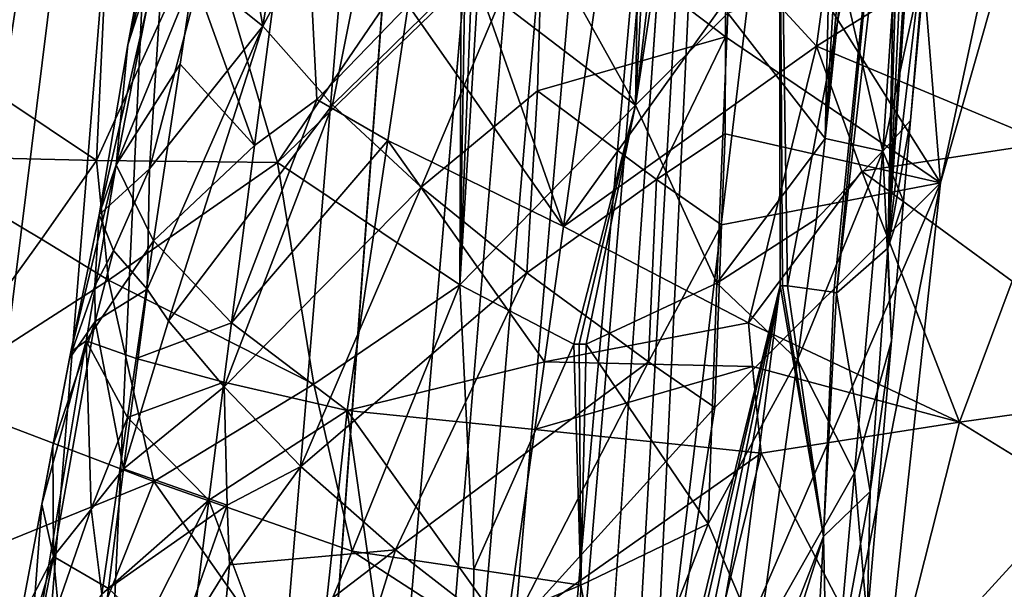
# Model space of a CAD drawing. Extents: x -236 to 236, y -9 to 802.
# Drawn here: x -193 to -183, y 169 to 175 of the extents above; entities that cross this region are included whole.
import ezdxf

# ---------------------------------------------------------------- set-up
doc = ezdxf.new("R2010")
doc.units = 0
doc.header["$MEASUREMENT"] = 0

msp = doc.modelspace()

# ---------------------------------------------------------------- linework, layer by layer
for points in [[(-179.661392, 280.516754, -28.529142), (-164.838318, 450.304779, -39.31683), (-203.073227, -2.660012, -12.013601)], [(-175.319046, 319.308563, -32.135025), (-203.073227, -2.660012, -12.013601), (-164.838318, 450.304779, -39.31683)], [(-175.319046, 319.308563, -32.135025), (-185.957443, 188.332962, -24.823273), (-203.073227, -2.660012, -12.013601)], [(-179.661392, 280.516754, -28.529142), (-203.073227, -2.660012, -12.013601), (-194.361679, 110.70726, -17.920853)], [(-179.661392, 280.516754, -28.529142), (-194.361679, 110.70726, -17.920853), (-185.928711, 224.103699, -23.701839)], [(-201.526077, 65.238029, -498.27066), (-214.979752, -4.5, -512.042908), (-158.571243, 270.371735, -458.625977)], [(-201.526077, 65.238029, -498.27066), (-158.571243, 270.371735, -458.625977), (-188.265228, 135.003204, -484.388275)], [(-188.265228, 135.003204, -484.388275), (-158.571243, 270.371735, -458.625977), (-175.138184, 204.792633, -470.395996)], [(-192.831345, 62.467571, -470.615967), (-208.103088, -4.5, -485.941589), (-151.264893, 259.665588, -424.634949)], [(-192.831345, 62.467571, -470.615967), (-151.264893, 259.665588, -424.634949), (-177.379593, 129.401123, -455.39978)], [(-194.293915, 123.421616, -17.773214), (-185.928711, 224.103699, -23.701839), (-194.361679, 110.70726, -17.920853)], [(-191.402542, 186.603027, -19.861389), (-185.928711, 224.103699, -23.701839), (-194.293915, 123.421616, -17.773214)], [(-186.195358, 154.15535, -479.923065), (-188.265228, 135.003204, -484.388275), (-175.138184, 204.792633, -470.395996)], [(-186.195358, 154.15535, -479.923065), (-175.138184, 204.792633, -470.395996), (-184.115417, 173.299988, -475.240265)], [(-180.488022, 190.195038, -472.074707), (-184.115417, 173.299988, -475.240265), (-175.138184, 204.792633, -470.395996)], [(-184.814209, 181.897171, -471.817749), (-184.115417, 173.299988, -475.240265), (-180.488022, 190.195038, -472.074707)], [(-196.743134, 60.994869, -17.112793), (-203.073227, -2.660012, -12.013601), (-185.957443, 188.332962, -24.823273)], [(-196.743134, 60.994869, -17.112793), (-185.957443, 188.332962, -24.823273), (-190.441879, 124.632538, -22.488157)], [(-187.75943, 156.45993, -24.374018), (-190.441879, 124.632538, -22.488157), (-185.957443, 188.332962, -24.823273)], [(-186.954926, 167.072891, -24.837965), (-187.75943, 156.45993, -24.374018), (-185.957443, 188.332962, -24.823273)], [(-185.694672, 177.636734, -26.173805), (-186.954926, 167.072891, -24.837965), (-185.957443, 188.332962, -24.823273)], [(-191.402542, 186.603027, -19.861389), (-195.038467, 157.327408, -17.543465), (-195.220734, 161.559769, -17.559769)], [(-193.724014, 180.436386, -18.623587), (-191.402542, 186.603027, -19.861389), (-195.220734, 161.559769, -17.559769)], [(-191.402542, 186.603027, -19.861389), (-194.458893, 148.856766, -17.699554), (-195.038467, 157.327408, -17.543465)], [(-191.402542, 186.603027, -19.861389), (-194.293915, 123.421616, -17.773214), (-194.458893, 148.856766, -17.699554)], [(-187.955231, 122.698906, -487.507111), (-175.82251, 186.308441, -474.962311), (-214.979752, -4.5, -512.042908)], [(-187.955231, 122.698906, -487.507111), (-184.195999, 138.589432, -484.499298), (-175.82251, 186.308441, -474.962311)], [(-177.945923, 162.748276, -479.955078), (-175.82251, 186.308441, -474.962311), (-184.195999, 138.589432, -484.499298)], [(-186.207031, 176.621033, -472.550262), (-184.115417, 173.299988, -475.240265), (-184.814209, 181.897171, -471.817749)], [(-183.031921, 117.323105, -457.45697), (-168.795349, 178.190506, -443.544128), (-208.103088, -4.5, -485.941589)], [(-191.097488, 176.863785, -464.566742), (-190.748276, 174.832855, -467.087006), (-190.247147, 177.903564, -466.262512)], [(-190.247147, 177.903564, -466.262512), (-190.748276, 174.832855, -467.087006), (-189.405853, 177.362305, -468.289551)], [(-185.694672, 177.636734, -26.173805), (-185.684738, 172.294418, -26.892847), (-186.954926, 167.072891, -24.837965)], [(-185.694672, 177.636734, -26.173805), (-184.621811, 177.523819, -29.051886), (-185.610718, 172.290848, -27.080608)], [(-185.694672, 177.636734, -26.173805), (-185.610718, 172.290848, -27.080608), (-185.660217, 172.293411, -26.954241)], [(-185.694672, 177.636734, -26.173805), (-185.660217, 172.293411, -26.954241), (-185.684738, 172.294418, -26.892847)], [(-185.610718, 172.290848, -27.080608), (-184.621811, 177.523819, -29.051886), (-185.158386, 172.229446, -28.436861)], [(-185.158386, 172.229446, -28.436861), (-184.621811, 177.523819, -29.051886), (-185.133575, 172.221375, -28.526436)], [(-185.133575, 172.221375, -28.526436), (-184.621811, 177.523819, -29.051886), (-184.528732, 177.500839, -29.423634)], [(-185.133575, 172.221375, -28.526436), (-184.528732, 177.500839, -29.423634), (-184.629562, 172.660263, -30.878147)], [(-184.629562, 172.660263, -30.878147), (-184.528732, 177.500839, -29.423634), (-184.486206, 177.484756, -29.609209)], [(-184.629562, 172.660263, -30.878147), (-184.486206, 177.484756, -29.609209), (-184.408386, 177.46257, -29.976076)], [(-184.629562, 172.660263, -30.878147), (-184.408386, 177.46257, -29.976076), (-184.332092, 177.436737, -30.387199)], [(-184.629562, 172.660263, -30.878147), (-184.332092, 177.436737, -30.387199), (-184.301804, 177.421631, -30.571671)], [(-184.21965, 176.12944, -32.396431), (-184.629562, 172.660263, -30.878147), (-184.301804, 177.421631, -30.571671)], [(-190.065048, 174.063171, -468.909851), (-189.405853, 177.362305, -468.289551), (-190.748276, 174.832855, -467.087006)], [(-190.065048, 174.063171, -468.909851), (-188.002121, 176.083511, -470.904816), (-189.405853, 177.362305, -468.289551)], [(-192.292114, 175.305099, -46.658485), (-194.134201, 177.139587, -47.74585), (-194.233521, 174.756378, -47.511616)], [(-190.830154, 173.664703, -454.530792), (-191.426849, 175.324783, -456.734833), (-190.372055, 177.132965, -454.221741)], [(-190.218948, 174.114288, -453.369537), (-190.830154, 173.664703, -454.530792), (-190.372055, 177.132965, -454.221741)], [(-189.326309, 175.037354, -451.960938), (-190.218948, 174.114288, -453.369537), (-190.372055, 177.132965, -454.221741)], [(-187.101089, 174.060608, -41.712059), (-187.04953, 177.013062, -42.231236), (-188.082718, 175.825439, -43.31831)], [(-187.101089, 174.060608, -41.712059), (-186.751114, 177.017532, -41.799103), (-186.940674, 177.011963, -42.076622)], [(-187.101089, 174.060608, -41.712059), (-186.647156, 177.016403, -41.640404), (-186.751114, 177.017532, -41.799103)], [(-186.195969, 174.959671, -40.42173), (-186.647156, 177.016403, -41.640404), (-187.101089, 174.060608, -41.712059)], [(-187.101089, 174.060608, -41.712059), (-186.940674, 177.011963, -42.076622), (-187.04953, 177.013062, -42.231236)], [(-191.359268, 175.329132, -464.986206), (-190.748276, 174.832855, -467.087006), (-191.097488, 176.863785, -464.566742)], [(-188.907486, 176.003494, -451.396027), (-187.240036, 176.847733, -449.326202), (-187.804398, 172.872543, -450.009521)], [(-186.008408, 175.378845, -448.201721), (-187.804398, 172.872543, -450.009521), (-187.240036, 176.847733, -449.326202)], [(-186.219238, 174.727585, -473.240723), (-186.207031, 176.621033, -472.550262), (-188.002121, 176.083511, -470.904816)], [(-186.219238, 174.727585, -473.240723), (-184.115417, 173.299988, -475.240265), (-186.207031, 176.621033, -472.550262)], [(-185.329147, 174.636581, -447.70816), (-186.008408, 175.378845, -448.201721), (-185.058792, 176.627625, -447.344452)], [(-185.329147, 174.636581, -447.70816), (-185.058792, 176.627625, -447.344452), (-182.547653, 176.373505, -445.75119)], [(-192.068039, 174.648697, -461.064941), (-191.582687, 176.540817, -458.44928), (-192.183167, 173.475296, -459.314728)], [(-191.426849, 175.324783, -456.734833), (-192.183167, 173.475296, -459.314728), (-191.582687, 176.540817, -458.44928)], [(-192.068039, 174.648697, -461.064941), (-191.781128, 176.182037, -460.635132), (-191.582687, 176.540817, -458.44928)], [(-183.068497, 173.690643, -446.362366), (-185.329147, 174.636581, -447.70816), (-182.547653, 176.373505, -445.75119)], [(-192.068039, 174.648697, -461.064941), (-191.786636, 176.052643, -461.366272), (-191.781128, 176.182037, -460.635132)], [(-184.504471, 176.254547, -36.154549), (-185.077698, 175.31105, -37.932877), (-184.67984, 173.609451, -35.665546)], [(-184.504471, 176.254547, -36.154549), (-184.67984, 173.609451, -35.665546), (-184.275482, 175.474014, -33.594612)], [(-190.065048, 174.063171, -468.909851), (-189.199219, 173.258713, -470.641205), (-188.002121, 176.083511, -470.904816)], [(-189.199219, 173.258713, -470.641205), (-188.059189, 174.198837, -471.640167), (-188.002121, 176.083511, -470.904816)], [(-186.219238, 174.727585, -473.240723), (-188.002121, 176.083511, -470.904816), (-188.059189, 174.198837, -471.640167)], [(-184.407669, 173.910019, -33.318748), (-184.629562, 172.660263, -30.878147), (-184.21965, 176.12944, -32.396431)], [(-184.407669, 173.910019, -33.318748), (-184.21965, 176.12944, -32.396431), (-184.262466, 175.498413, -33.125057)], [(-192.068039, 174.648697, -461.064941), (-191.706512, 175.778732, -462.825073), (-191.786636, 176.052643, -461.366272)], [(-189.326309, 175.037354, -451.960938), (-188.907486, 176.003494, -451.396027), (-187.804398, 172.872543, -450.009521)], [(-192.374191, 173.518753, -46.475636), (-191.304443, 175.866394, -46.134041), (-192.292114, 175.305099, -46.658485)], [(-192.374191, 173.518753, -46.475636), (-190.60495, 173.500244, -45.309059), (-191.304443, 175.866394, -46.134041)], [(-189.018066, 175.829178, -44.30336), (-191.304443, 175.866394, -46.134041), (-190.60495, 173.500244, -45.309059)], [(-189.018066, 175.829178, -44.30336), (-190.60495, 173.500244, -45.309059), (-188.807877, 175.239197, -43.999516)], [(-187.101089, 174.060608, -41.712059), (-188.082718, 175.825439, -43.31831), (-188.639511, 175.237045, -43.826305)], [(-192.350677, 172.985596, -462.222778), (-191.858292, 173.438309, -464.83252), (-191.706512, 175.778732, -462.825073)], [(-192.350677, 172.985596, -462.222778), (-191.706512, 175.778732, -462.825073), (-192.068039, 174.648697, -461.064941)], [(-191.858292, 173.438309, -464.83252), (-191.359268, 175.329132, -464.986206), (-191.706512, 175.778732, -462.825073)], [(-184.407669, 173.910019, -33.318748), (-184.262466, 175.498413, -33.125057), (-184.2659, 175.489471, -33.312515)], [(-184.407669, 173.910019, -33.318748), (-184.275482, 175.474014, -33.594612), (-184.67984, 173.609451, -35.665546)], [(-184.407669, 173.910019, -33.318748), (-184.2659, 175.489471, -33.312515), (-184.268265, 175.486755, -33.404942)], [(-184.407669, 173.910019, -33.318748), (-184.268265, 175.486755, -33.404942), (-184.275482, 175.474014, -33.594612)], [(-192.374191, 173.518753, -46.475636), (-192.292114, 175.305099, -46.658485), (-194.233521, 174.756378, -47.511616)], [(-191.557693, 174.461166, -456.803925), (-192.183167, 173.475296, -459.314728), (-191.426849, 175.324783, -456.734833)], [(-191.858292, 173.438309, -464.83252), (-190.748276, 174.832855, -467.087006), (-191.359268, 175.329132, -464.986206)], [(-190.830154, 173.664703, -454.530792), (-191.557693, 174.461166, -456.803925), (-191.426849, 175.324783, -456.734833)], [(-185.329147, 174.636581, -447.70816), (-187.804398, 172.872543, -450.009521), (-186.008408, 175.378845, -448.201721)], [(-185.243881, 173.73526, -37.900806), (-184.67984, 173.609451, -35.665546), (-185.077698, 175.31105, -37.932877)], [(-185.243881, 173.73526, -37.900806), (-185.077698, 175.31105, -37.932877), (-185.106842, 175.310364, -38.019592)], [(-185.243881, 173.73526, -37.900806), (-185.106842, 175.310364, -38.019592), (-185.149765, 175.304871, -38.142872)], [(-185.243881, 173.73526, -37.900806), (-185.149765, 175.304871, -38.142872), (-185.208191, 175.299545, -38.306198)], [(-188.807877, 175.239197, -43.999516), (-190.60495, 173.500244, -45.309059), (-188.820267, 172.302734, -43.522072)], [(-188.768753, 175.23912, -43.959805), (-188.807877, 175.239197, -43.999516), (-188.820267, 172.302734, -43.522072)], [(-188.70488, 175.239029, -43.894379), (-188.768753, 175.23912, -43.959805), (-188.820267, 172.302734, -43.522072)], [(-188.639511, 175.237045, -43.826305), (-188.70488, 175.239029, -43.894379), (-188.820267, 172.302734, -43.522072)], [(-187.101089, 174.060608, -41.712059), (-188.639511, 175.237045, -43.826305), (-188.820267, 172.302734, -43.522072)], [(-186.195969, 174.959671, -40.42173), (-185.243881, 173.73526, -37.900806), (-185.208191, 175.299545, -38.306198)], [(-189.524872, 173.715286, -452.175171), (-190.218948, 174.114288, -453.369537), (-189.326309, 175.037354, -451.960938)], [(-189.524872, 173.715286, -452.175171), (-189.326309, 175.037354, -451.960938), (-187.804398, 172.872543, -450.009521)], [(-186.195969, 174.959671, -40.42173), (-187.101089, 174.060608, -41.712059), (-186.302277, 172.317322, -39.988873)], [(-186.195969, 174.959671, -40.42173), (-186.302277, 172.317322, -39.988873), (-185.243881, 173.73526, -37.900806)], [(-191.880722, 172.259872, -465.8237), (-190.748276, 174.832855, -467.087006), (-191.858292, 173.438309, -464.83252)], [(-191.880722, 172.259872, -465.8237), (-191.672287, 171.949051, -466.713531), (-190.748276, 174.832855, -467.087006)], [(-190.065048, 174.063171, -468.909851), (-190.748276, 174.832855, -467.087006), (-191.672287, 171.949051, -466.713531)], [(-192.374191, 173.518753, -46.475636), (-194.233521, 174.756378, -47.511616), (-194.283401, 173.564804, -47.39436)], [(-186.894135, 173.332657, -473.163727), (-186.219238, 174.727585, -473.240723), (-188.059189, 174.198837, -471.640167)], [(-186.894135, 173.332657, -473.163727), (-186.222641, 173.780365, -473.582123), (-186.219238, 174.727585, -473.240723)], [(-186.222641, 173.780365, -473.582123), (-184.115417, 173.299988, -475.240265), (-186.219238, 174.727585, -473.240723)], [(-192.350677, 172.985596, -462.222778), (-192.068039, 174.648697, -461.064941), (-192.183167, 173.475296, -459.314728)], [(-185.99527, 171.929031, -448.431274), (-187.804398, 172.872543, -450.009521), (-185.329147, 174.636581, -447.70816)], [(-185.99527, 171.929031, -448.431274), (-185.329147, 174.636581, -447.70816), (-184.883484, 173.412994, -447.493591)], [(-183.068497, 173.690643, -446.362366), (-184.883484, 173.412994, -447.493591), (-185.329147, 174.636581, -447.70816)], [(-191.557693, 174.461166, -456.803925), (-191.816742, 172.7332, -456.943634), (-192.183167, 173.475296, -459.314728)], [(-190.830154, 173.664703, -454.530792), (-191.816742, 172.7332, -456.943634), (-191.557693, 174.461166, -456.803925)], [(-189.199219, 173.258713, -470.641205), (-188.163025, 172.420258, -472.262787), (-188.059189, 174.198837, -471.640167)], [(-186.894135, 173.332657, -473.163727), (-188.059189, 174.198837, -471.640167), (-188.163025, 172.420258, -472.262787)], [(-190.065048, 174.063171, -468.909851), (-191.672287, 171.949051, -466.713531), (-191.126617, 171.304108, -468.451874)], [(-190.065048, 174.063171, -468.909851), (-191.126617, 171.304108, -468.451874), (-189.199219, 173.258713, -470.641205)], [(-191.054474, 171.929245, -454.689056), (-190.830154, 173.664703, -454.530792), (-190.218948, 174.114288, -453.369537)], [(-189.524872, 173.715286, -452.175171), (-191.054474, 171.929245, -454.689056), (-190.218948, 174.114288, -453.369537)], [(-187.101089, 174.060608, -41.712059), (-188.820267, 172.302734, -43.522072), (-187.704727, 171.720093, -42.093945)], [(-187.101089, 174.060608, -41.712059), (-187.704727, 171.720093, -42.093945), (-187.649918, 171.721222, -42.020466)], [(-187.101089, 174.060608, -41.712059), (-187.649918, 171.721222, -42.020466), (-187.584198, 171.720978, -41.930828)], [(-187.101089, 174.060608, -41.712059), (-187.584198, 171.720978, -41.930828), (-186.302277, 172.317322, -39.988873)], [(-184.407669, 173.910019, -33.318748), (-184.67984, 173.609451, -35.665546), (-184.477386, 173.121643, -33.275623)], [(-184.407669, 173.910019, -33.318748), (-184.477386, 173.121643, -33.275623), (-184.629562, 172.660263, -30.878147)], [(-186.894135, 173.332657, -473.163727), (-186.257538, 172.887772, -473.87439), (-186.222641, 173.780365, -473.582123)], [(-186.257538, 172.887772, -473.87439), (-184.115417, 173.299988, -475.240265), (-186.222641, 173.780365, -473.582123)], [(-191.054474, 171.929245, -454.689056), (-191.816742, 172.7332, -456.943634), (-190.830154, 173.664703, -454.530792)], [(-189.524872, 173.715286, -452.175171), (-189.920776, 171.070587, -452.605377), (-191.054474, 171.929245, -454.689056)], [(-187.991928, 171.547165, -450.238556), (-189.920776, 171.070587, -452.605377), (-189.524872, 173.715286, -452.175171)], [(-187.991928, 171.547165, -450.238556), (-189.524872, 173.715286, -452.175171), (-187.804398, 172.872543, -450.009521)], [(-185.243881, 173.73526, -37.900806), (-186.302277, 172.317322, -39.988873), (-185.327118, 172.947403, -37.884613)], [(-185.243881, 173.73526, -37.900806), (-185.327118, 172.947403, -37.884613), (-184.67984, 173.609451, -35.665546)], [(-183.414001, 172.336792, -446.715088), (-184.883484, 173.412994, -447.493591), (-183.068497, 173.690643, -446.362366)], [(-184.956879, 170.462753, -35.441734), (-184.67984, 173.609451, -35.665546), (-185.514648, 171.566483, -37.973614)], [(-185.327118, 172.947403, -37.884613), (-185.514648, 171.566483, -37.973614), (-184.67984, 173.609451, -35.665546)], [(-184.59346, 171.75415, -32.987999), (-184.67984, 173.609451, -35.665546), (-184.956879, 170.462753, -35.441734)], [(-184.477386, 173.121643, -33.275623), (-184.67984, 173.609451, -35.665546), (-184.59346, 171.75415, -32.987999)], [(-192.915436, 172.748688, -46.671429), (-194.283401, 173.564804, -47.39436), (-194.02121, 171.213867, -47.011494)], [(-192.374191, 173.518753, -46.475636), (-194.283401, 173.564804, -47.39436), (-192.915436, 172.748688, -46.671429)], [(-192.374191, 173.518753, -46.475636), (-192.915436, 172.748688, -46.671429), (-192.25853, 172.346268, -46.25761)], [(-192.625687, 171.646225, -461.093933), (-192.183167, 173.475296, -459.314728), (-192.475693, 171.754517, -459.442627)], [(-192.625687, 171.646225, -461.093933), (-192.350677, 172.985596, -462.222778), (-192.183167, 173.475296, -459.314728)], [(-191.816742, 172.7332, -456.943634), (-192.475693, 171.754517, -459.442627), (-192.183167, 173.475296, -459.314728)], [(-192.374191, 173.518753, -46.475636), (-192.25853, 172.346268, -46.25761), (-190.60495, 173.500244, -45.309059)], [(-190.249054, 171.32901, -44.70649), (-190.60495, 173.500244, -45.309059), (-192.25853, 172.346268, -46.25761)], [(-190.249054, 171.32901, -44.70649), (-188.820267, 172.302734, -43.522072), (-190.60495, 173.500244, -45.309059)], [(-192.209641, 172.638931, -464.036163), (-191.858292, 173.438309, -464.83252), (-192.350677, 172.985596, -462.222778)], [(-192.209641, 172.638931, -464.036163), (-191.880722, 172.259872, -465.8237), (-191.858292, 173.438309, -464.83252)], [(-185.99527, 171.929031, -448.431274), (-184.883484, 173.412994, -447.493591), (-183.92778, 170.95813, -447.164093)], [(-183.414001, 172.336792, -446.715088), (-183.92778, 170.95813, -447.164093), (-184.883484, 173.412994, -447.493591)], [(-186.972549, 171.549301, -473.758514), (-186.894135, 173.332657, -473.163727), (-188.163025, 172.420258, -472.262787)], [(-186.324509, 171.102097, -474.454224), (-187.027145, 166.570236, -475.495972), (-184.115417, 173.299988, -475.240265)], [(-186.655426, 160.374115, -477.799194), (-184.115417, 173.299988, -475.240265), (-187.027145, 166.570236, -475.495972)], [(-186.972549, 171.549301, -473.758514), (-186.257538, 172.887772, -473.87439), (-186.894135, 173.332657, -473.163727)], [(-186.655426, 160.374115, -477.799194), (-186.195358, 154.15535, -479.923065), (-184.115417, 173.299988, -475.240265)], [(-186.324509, 171.102097, -474.454224), (-184.115417, 173.299988, -475.240265), (-186.257538, 172.887772, -473.87439)], [(-190.376465, 170.524094, -470.235779), (-189.199219, 173.258713, -470.641205), (-191.126617, 171.304108, -468.451874)], [(-190.376465, 170.524094, -470.235779), (-188.163025, 172.420258, -472.262787), (-189.199219, 173.258713, -470.641205)], [(-184.477386, 173.121643, -33.275623), (-184.59346, 171.75415, -32.987999), (-184.629562, 172.660263, -30.878147)], [(-192.625687, 171.646225, -461.093933), (-192.639359, 171.582108, -461.923523), (-192.350677, 172.985596, -462.222778)], [(-192.390747, 172.293442, -463.333893), (-192.350677, 172.985596, -462.222778), (-192.639359, 171.582108, -461.923523)], [(-192.390747, 172.293442, -463.333893), (-192.209641, 172.638931, -464.036163), (-192.350677, 172.985596, -462.222778)], [(-185.327118, 172.947403, -37.884613), (-186.302277, 172.317322, -39.988873), (-185.514648, 171.566483, -37.973614)], [(-185.99527, 171.929031, -448.431274), (-187.991928, 171.547165, -450.238556), (-187.804398, 172.872543, -450.009521)], [(-186.972549, 171.549301, -473.758514), (-186.324509, 171.102097, -474.454224), (-186.257538, 172.887772, -473.87439)], [(-192.25853, 172.346268, -46.25761), (-192.915436, 172.748688, -46.671429), (-194.02121, 171.213867, -47.011494)], [(-191.987503, 171.580688, -457.037933), (-192.475693, 171.754517, -459.442627), (-191.816742, 172.7332, -456.943634)], [(-191.054474, 171.929245, -454.689056), (-191.987503, 171.580688, -457.037933), (-191.816742, 172.7332, -456.943634)], [(-192.390747, 172.293442, -463.333893), (-192.38913, 171.943878, -463.887177), (-192.209641, 172.638931, -464.036163)], [(-192.38913, 171.943878, -463.887177), (-191.880722, 172.259872, -465.8237), (-192.209641, 172.638931, -464.036163)], [(-185.133575, 172.221375, -28.526436), (-184.629562, 172.660263, -30.878147), (-184.803207, 170.280365, -31.030499)], [(-184.59346, 171.75415, -32.987999), (-184.803207, 170.280365, -31.030499), (-184.629562, 172.660263, -30.878147)], [(-190.376465, 170.524094, -470.235779), (-189.448395, 169.709351, -471.921204), (-188.163025, 172.420258, -472.262787)], [(-186.972549, 171.549301, -473.758514), (-188.163025, 172.420258, -472.262787), (-189.448395, 169.709351, -471.921204)], [(-192.25853, 172.346268, -46.25761), (-194.02121, 171.213867, -47.011494), (-191.813568, 170.376968, -45.722313)], [(-190.249054, 171.32901, -44.70649), (-192.25853, 172.346268, -46.25761), (-191.813568, 170.376968, -45.722313)], [(-186.302277, 172.317322, -39.988873), (-187.584198, 171.720978, -41.930828), (-186.388168, 169.962067, -39.577129)], [(-185.514648, 171.566483, -37.973614), (-186.302277, 172.317322, -39.988873), (-186.388168, 169.962067, -39.577129)], [(-183.414001, 172.336792, -446.715088), (-181.838425, 171.251892, -446.12088), (-183.92778, 170.95813, -447.164093)], [(-192.390747, 172.293442, -463.333893), (-192.639359, 171.582108, -461.923523), (-192.38913, 171.943878, -463.887177)], [(-192.38913, 171.943878, -463.887177), (-192.110062, 170.501678, -466.522675), (-191.880722, 172.259872, -465.8237)], [(-192.110062, 170.501678, -466.522675), (-191.672287, 171.949051, -466.713531), (-191.880722, 172.259872, -465.8237)], [(-190.249054, 171.32901, -44.70649), (-189.872604, 169.694489, -44.128731), (-188.820267, 172.302734, -43.522072)], [(-188.683304, 169.518829, -42.893364), (-188.820267, 172.302734, -43.522072), (-189.872604, 169.694489, -44.128731)], [(-188.683304, 169.518829, -42.893364), (-187.704727, 171.720093, -42.093945), (-188.820267, 172.302734, -43.522072)], [(-185.684738, 172.294418, -26.892847), (-186.891983, 167.070358, -24.953457), (-186.954926, 167.072891, -24.837965)], [(-185.684738, 172.294418, -26.892847), (-186.765854, 167.06424, -25.192209), (-186.891983, 167.070358, -24.953457)], [(-185.684738, 172.294418, -26.892847), (-186.601578, 167.05571, -25.519133), (-186.765854, 167.06424, -25.192209)], [(-185.684738, 172.294418, -26.892847), (-186.353363, 167.042252, -26.053068), (-186.601578, 167.05571, -25.519133)], [(-185.259613, 169.838257, -28.67499), (-186.353363, 167.042252, -26.053068), (-185.684738, 172.294418, -26.892847)], [(-185.259613, 169.838257, -28.67499), (-185.684738, 172.294418, -26.892847), (-185.660217, 172.293411, -26.954241)], [(-185.259613, 169.838257, -28.67499), (-185.660217, 172.293411, -26.954241), (-185.610718, 172.290848, -27.080608)], [(-185.259613, 169.838257, -28.67499), (-185.610718, 172.290848, -27.080608), (-185.158386, 172.229446, -28.436861)], [(-185.259613, 169.838257, -28.67499), (-185.158386, 172.229446, -28.436861), (-185.133575, 172.221375, -28.526436)], [(-185.259613, 169.838257, -28.67499), (-185.133575, 172.221375, -28.526436), (-184.803207, 170.280365, -31.030499)], [(-192.38913, 171.943878, -463.887177), (-192.802292, 170.725342, -461.984039), (-192.796402, 169.643005, -464.523163)], [(-192.38913, 171.943878, -463.887177), (-192.639359, 171.582108, -461.923523), (-192.802292, 170.725342, -461.984039)], [(-192.38913, 171.943878, -463.887177), (-192.796402, 169.643005, -464.523163), (-192.110062, 170.501678, -466.522675)], [(-192.110062, 170.501678, -466.522675), (-191.126617, 171.304108, -468.451874), (-191.672287, 171.949051, -466.713531)], [(-191.128571, 171.350555, -454.742371), (-191.987503, 171.580688, -457.037933), (-191.054474, 171.929245, -454.689056)], [(-191.128571, 171.350555, -454.742371), (-191.054474, 171.929245, -454.689056), (-189.920776, 171.070587, -452.605377)], [(-185.953796, 171.504044, -448.433044), (-187.991928, 171.547165, -450.238556), (-185.99527, 171.929031, -448.431274)], [(-185.953796, 171.504044, -448.433044), (-185.99527, 171.929031, -448.431274), (-183.92778, 170.95813, -447.164093)], [(-192.91037, 170.154022, -462.024536), (-192.475693, 171.754517, -459.442627), (-193.049759, 168.30986, -459.703461)], [(-192.427917, 170.110046, -457.952576), (-193.049759, 168.30986, -459.703461), (-192.475693, 171.754517, -459.442627)], [(-192.91037, 170.154022, -462.024536), (-192.625687, 171.646225, -461.093933), (-192.475693, 171.754517, -459.442627)], [(-192.072311, 171.004272, -457.085449), (-192.475693, 171.754517, -459.442627), (-191.987503, 171.580688, -457.037933)], [(-192.427917, 170.110046, -457.952576), (-192.475693, 171.754517, -459.442627), (-192.072311, 171.004272, -457.085449)], [(-184.59346, 171.75415, -32.987999), (-184.956879, 170.462753, -35.441734), (-184.832611, 169.019562, -32.414169)], [(-184.59346, 171.75415, -32.987999), (-184.832611, 169.019562, -32.414169), (-184.803207, 170.280365, -31.030499)], [(-192.91037, 170.154022, -462.024536), (-192.802292, 170.725342, -461.984039), (-192.625687, 171.646225, -461.093933)], [(-192.802292, 170.725342, -461.984039), (-192.639359, 171.582108, -461.923523), (-192.625687, 171.646225, -461.093933)], [(-188.683304, 169.518829, -42.893364), (-187.634583, 169.362045, -41.534664), (-187.704727, 171.720093, -42.093945)], [(-187.634583, 169.362045, -41.534664), (-187.649918, 171.721222, -42.020466), (-187.704727, 171.720093, -42.093945)], [(-187.634583, 169.362045, -41.534664), (-187.584198, 171.720978, -41.930828), (-187.649918, 171.721222, -42.020466)], [(-187.634583, 169.362045, -41.534664), (-186.388168, 169.962067, -39.577129), (-187.584198, 171.720978, -41.930828)], [(-191.128571, 171.350555, -454.742371), (-192.072311, 171.004272, -457.085449), (-191.987503, 171.580688, -457.037933)], [(-188.085571, 170.88443, -450.353302), (-189.920776, 171.070587, -452.605377), (-187.991928, 171.547165, -450.238556)], [(-186.972549, 171.549301, -473.758514), (-189.448395, 169.709351, -471.921204), (-188.356705, 168.861008, -473.49118)], [(-186.972549, 171.549301, -473.758514), (-188.356705, 168.861008, -473.49118), (-186.324509, 171.102097, -474.454224)], [(-185.953796, 171.504044, -448.433044), (-188.085571, 170.88443, -450.353302), (-187.991928, 171.547165, -450.238556)], [(-185.514648, 171.566483, -37.973614), (-186.388168, 169.962067, -39.577129), (-185.896591, 168.80542, -38.147427)], [(-184.956879, 170.462753, -35.441734), (-185.514648, 171.566483, -37.973614), (-185.896591, 168.80542, -38.147427)], [(-185.953796, 171.504044, -448.433044), (-185.868622, 170.653702, -448.440002), (-188.085571, 170.88443, -450.353302)], [(-185.953796, 171.504044, -448.433044), (-183.92778, 170.95813, -447.164093), (-185.868622, 170.653702, -448.440002)], [(-191.128571, 171.350555, -454.742371), (-191.275726, 170.192902, -454.849854), (-192.072311, 171.004272, -457.085449)], [(-191.128571, 171.350555, -454.742371), (-189.920776, 171.070587, -452.605377), (-191.275726, 170.192902, -454.849854)], [(-191.096161, 170.144012, -469.188965), (-191.126617, 171.304108, -468.451874), (-192.110062, 170.501678, -466.522675)], [(-190.249054, 171.32901, -44.70649), (-191.813568, 170.376968, -45.722313), (-189.872604, 169.694489, -44.128731)], [(-191.096161, 170.144012, -469.188965), (-190.376465, 170.524094, -470.235779), (-191.126617, 171.304108, -468.451874)], [(-194.102417, 169.449127, -46.83839), (-191.813568, 170.376968, -45.722313), (-194.02121, 171.213867, -47.011494)], [(-182.782516, 170.252182, -446.674438), (-183.92778, 170.95813, -447.164093), (-181.838425, 171.251892, -446.12088)], [(-190.29863, 167.584152, -452.977356), (-191.275726, 170.192902, -454.849854), (-189.920776, 171.070587, -452.605377)], [(-189.486099, 168.004272, -451.942688), (-190.29863, 167.584152, -452.977356), (-189.920776, 171.070587, -452.605377)], [(-188.366104, 168.895981, -450.698517), (-189.920776, 171.070587, -452.605377), (-188.085571, 170.88443, -450.353302)], [(-188.366104, 168.895981, -450.698517), (-189.486099, 168.004272, -451.942688), (-189.920776, 171.070587, -452.605377)], [(-186.324509, 171.102097, -474.454224), (-188.356705, 168.861008, -473.49118), (-187.027145, 166.570236, -475.495972)], [(-192.324448, 169.274368, -457.229401), (-192.427917, 170.110046, -457.952576), (-192.072311, 171.004272, -457.085449)], [(-192.324448, 169.274368, -457.229401), (-192.072311, 171.004272, -457.085449), (-191.275726, 170.192902, -454.849854)], [(-188.366104, 168.895981, -450.698517), (-188.085571, 170.88443, -450.353302), (-185.868622, 170.653702, -448.440002)], [(-184.61441, 168.250443, -447.872009), (-185.868622, 170.653702, -448.440002), (-183.92778, 170.95813, -447.164093)], [(-182.782516, 170.252182, -446.674438), (-184.61441, 168.250443, -447.872009), (-183.92778, 170.95813, -447.164093)], [(-192.91037, 170.154022, -462.024536), (-192.796402, 169.643005, -464.523163), (-192.802292, 170.725342, -461.984039)], [(-186.868927, 166.592392, -449.522064), (-188.366104, 168.895981, -450.698517), (-185.868622, 170.653702, -448.440002)], [(-186.868927, 166.592392, -449.522064), (-185.868622, 170.653702, -448.440002), (-184.61441, 168.250443, -447.872009)], [(-192.259109, 169.329163, -466.986847), (-192.110062, 170.501678, -466.522675), (-192.796402, 169.643005, -464.523163)], [(-191.096161, 170.144012, -469.188965), (-192.110062, 170.501678, -466.522675), (-192.259109, 169.329163, -466.986847)], [(-191.074814, 169.562973, -469.554199), (-190.376465, 170.524094, -470.235779), (-191.096161, 170.144012, -469.188965)], [(-191.074814, 169.562973, -469.554199), (-189.448395, 169.709351, -471.921204), (-190.376465, 170.524094, -470.235779)], [(-184.956879, 170.462753, -35.441734), (-185.896591, 168.80542, -38.147427), (-185.095398, 168.889404, -35.329819)], [(-184.956879, 170.462753, -35.441734), (-185.095398, 168.889404, -35.329819), (-184.832611, 169.019562, -32.414169)], [(-194.102417, 169.449127, -46.83839), (-192.433609, 168.818466, -45.900616), (-191.813568, 170.376968, -45.722313)], [(-190.419281, 168.393616, -44.406818), (-191.813568, 170.376968, -45.722313), (-192.433609, 168.818466, -45.900616)], [(-189.872604, 169.694489, -44.128731), (-191.813568, 170.376968, -45.722313), (-190.419281, 168.393616, -44.406818)], [(-192.16922, 168.43013, -456.524414), (-192.324448, 169.274368, -457.229401), (-191.275726, 170.192902, -454.849854)], [(-192.16922, 168.43013, -456.524414), (-191.275726, 170.192902, -454.849854), (-191.709152, 166.717621, -455.179169)], [(-190.29863, 167.584152, -452.977356), (-191.709152, 166.717621, -455.179169), (-191.275726, 170.192902, -454.849854)], [(-185.259613, 169.838257, -28.67499), (-184.803207, 170.280365, -31.030499), (-185.220734, 168.008881, -29.425421)], [(-185.220734, 168.008881, -29.425421), (-184.803207, 170.280365, -31.030499), (-184.832611, 169.019562, -32.414169)], [(-182.190674, 169.897919, -446.467041), (-184.61441, 168.250443, -447.872009), (-182.782516, 170.252182, -446.674438)], [(-192.91037, 170.154022, -462.024536), (-193.125275, 169.011017, -462.105927), (-192.796402, 169.643005, -464.523163)], [(-192.91037, 170.154022, -462.024536), (-193.049759, 168.30986, -459.703461), (-193.125275, 169.011017, -462.105927)], [(-192.324448, 169.274368, -457.229401), (-193.049759, 168.30986, -459.703461), (-192.427917, 170.110046, -457.952576)], [(-191.601868, 168.71051, -469.01828), (-191.096161, 170.144012, -469.188965), (-192.259109, 169.329163, -466.986847)], [(-191.601868, 168.71051, -469.01828), (-191.074814, 169.562973, -469.554199), (-191.096161, 170.144012, -469.188965)], [(-187.634583, 169.362045, -41.534664), (-187.310089, 167.592758, -40.677799), (-186.388168, 169.962067, -39.577129)], [(-187.310089, 167.592758, -40.677799), (-185.896591, 168.80542, -38.147427), (-186.388168, 169.962067, -39.577129)], [(-185.259613, 169.838257, -28.67499), (-186.144119, 167.029404, -26.549229), (-186.353363, 167.042252, -26.053068)], [(-185.259613, 169.838257, -28.67499), (-185.325089, 168.646866, -28.749355), (-186.144119, 167.029404, -26.549229)], [(-185.259613, 169.838257, -28.67499), (-185.220734, 168.008881, -29.425421), (-185.325089, 168.646866, -28.749355)], [(-181.908844, 167.273636, -446.760773), (-184.61441, 168.250443, -447.872009), (-182.190674, 169.897919, -446.467041)], [(-193.356735, 167.773651, -462.316254), (-193.516006, 165.939804, -465.143616), (-192.796402, 169.643005, -464.523163)], [(-193.516006, 165.939804, -465.143616), (-192.548187, 166.983154, -467.910736), (-192.796402, 169.643005, -464.523163)], [(-193.356735, 167.773651, -462.316254), (-192.796402, 169.643005, -464.523163), (-193.125275, 169.011017, -462.105927)], [(-192.259109, 169.329163, -466.986847), (-192.796402, 169.643005, -464.523163), (-192.548187, 166.983154, -467.910736)], [(-191.185303, 168.384659, -469.99939), (-189.448395, 169.709351, -471.921204), (-191.074814, 169.562973, -469.554199)], [(-189.994019, 167.957245, -472.008301), (-189.448395, 169.709351, -471.921204), (-191.185303, 168.384659, -469.99939)], [(-188.690399, 168.928452, -42.797672), (-189.872604, 169.694489, -44.128731), (-190.419281, 168.393616, -44.406818)], [(-189.994019, 167.957245, -472.008301), (-188.356705, 168.861008, -473.49118), (-189.448395, 169.709351, -471.921204)], [(-188.683304, 169.518829, -42.893364), (-189.872604, 169.694489, -44.128731), (-188.690399, 168.928452, -42.797672)], [(-191.601868, 168.71051, -469.01828), (-191.185303, 168.384659, -469.99939), (-191.074814, 169.562973, -469.554199)], [(-188.683304, 169.518829, -42.893364), (-188.690399, 168.928452, -42.797672), (-187.634583, 169.362045, -41.534664)], [(-194.102417, 169.449127, -46.83839), (-193.520889, 166.516418, -46.207733), (-192.433609, 168.818466, -45.900616)], [(-191.601868, 168.71051, -469.01828), (-192.259109, 169.329163, -466.986847), (-192.548187, 166.983154, -467.910736)], [(-188.690399, 168.928452, -42.797672), (-187.661331, 168.182739, -41.336018), (-187.634583, 169.362045, -41.534664)], [(-187.634583, 169.362045, -41.534664), (-187.661331, 168.182739, -41.336018), (-187.310089, 167.592758, -40.677799)]]:
    msp.add_3dface(points)

doc.saveas('drawing.dxf')
